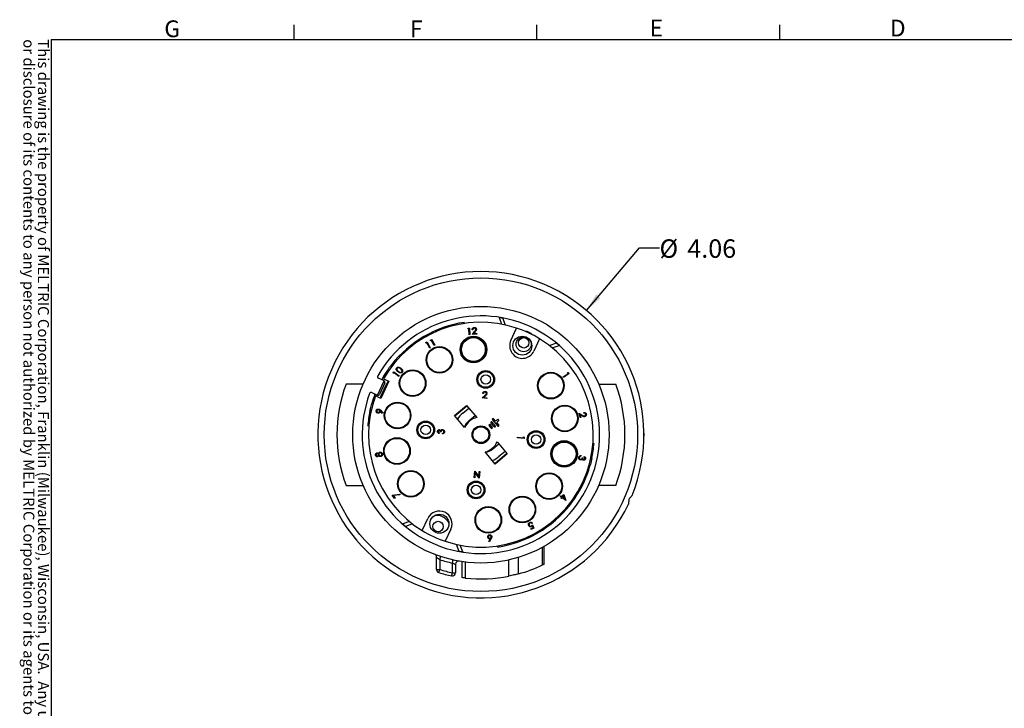
# Model space of a CAD drawing. Units: inches. Extents: x 0 to 43.7, y -0.5 to 33.8.
# Drawn here: x 0 to 24.5, y 16.7 to 33.8 of the extents above; entities that cross this region are included whole.
import ezdxf

# ---------------------------------------------------------------- set-up
doc = ezdxf.new("R2010")
doc.units = ezdxf.units.IN
doc.header["$LTSCALE"] = 4
doc.header["$MEASUREMENT"] = 0
doc.linetypes.add('SLD-Solid', pattern=[0])
for name, color, linetype in [('BORDER_MELTRIC', 7, 'SLD-Solid'), ('BORDER_TITLE_TEXT', 7, 'SLD-Solid'), ('SLD-0', 7, 'SLD-Solid')]:
    doc.layers.add(name, color=color, linetype=linetype)
doc.styles.add('SLDTEXTSTYLE0', font='GOTHIC.TTF', dxfattribs={"width": 0.913})
doc.styles.add('SLDTEXTSTYLE1', font='ARIAL.TTF', dxfattribs={"width": 0.948})
doc.dimstyles.new('SLDDIMSTYLE0', dxfattribs={"dimtxt": 0.458333, "dimasz": 0.458333, "dimexe": 0, "dimexo": 0.0625, "dimgap": 0.114583, "dimtad": 0, "dimtih": 1, "dimtoh": 1, "dimlfac": 0.5, "dimrnd": 1e-09, "dimzin": 12, "dimdsep": 46, "dimtxsty": 'SLDTEXTSTYLE0', "dimsah": 1, "dimcen": 0, "dimadec": 0, "dimazin": 3, "dimtfac": 1, "dimtdec": 3, "dimtofl": 0, "dimtmove": 0, "dimatfit": 3, "dimfxl": 0, "dimfrac": 2, "dimtolj": 1, "dimtzin": 12, "dimarcsym": 0})

# ---------------------------------------------------------------- blocks, each defined once
blk = doc.blocks.new('_D')
at = {"layer": 'SLD-0', "color": 7}
for p, q in [((14.098, 26.546), (15.416, 28.099)), ((15.416, 28.099), (15.916, 28.099))]:
    blk.add_line(p, q, dxfattribs=at)
blk.add_solid([(14.098, 26.546), (14.448, 26.85), (14.341, 26.941)], dxfattribs=at)
at = {"layer": 'SLD-0', "color": 7, "char_height": 0.4583, "attachment_point": 1, "style": 'SLDTEXTSTYLE0'}
for s, insert in [('%%c', (15.916, 28.311)), ('4.06', (16.608, 28.311))]:
    blk.add_mtext(s, dxfattribs=dict(at, insert=insert))

msp = doc.modelspace()

# ---------------------------------------------------------------- linework, layer by layer
at = {"color": 7, "linetype": 'SLD-Solid', "lineweight": 25}
for p, q in [((11.062, 26.247), (11.031, 26.215)), ((11.924, 26.371), (11.924, 26.372)), ((11.924, 26.371), (11.985, 26.203)), ((12.012, 26.358), (12.076, 26.185)), ((11.147, 26.087), (11.155, 26.104)), ((11.172, 26.09), (11.147, 26.087)), ((11.155, 26.104), (11.187, 26.107)), ((11.185, 25.941), (11.172, 26.09)), ((11.187, 26.107), (11.202, 25.943)), ((11.271, 26.063), (11.256, 26.061)), ((11.262, 25.948), (11.318, 26.021)), ((11.333, 26.015), (11.296, 25.967)), ((11.296, 25.967), (11.372, 25.974)), ((11.372, 25.974), (11.373, 25.958)), ((12.219, 25.801), (12.361, 26.106)), ((10.104, 25.728), (10.105, 25.747)), ((10.127, 25.74), (10.104, 25.728)), ((10.105, 25.747), (10.133, 25.763)), ((10.199, 25.61), (10.127, 25.74)), ((10.133, 25.763), (10.214, 25.618)), ((10.216, 25.79), (10.217, 25.809)), ((10.239, 25.803), (10.216, 25.79)), ((10.217, 25.809), (10.246, 25.825)), ((10.311, 25.672), (10.239, 25.803)), ((10.246, 25.825), (10.326, 25.68)), ((11.202, 25.943), (11.185, 25.941)), ((11.373, 25.958), (11.262, 25.948)), ((12.932, 25.839), (12.79, 25.534)), ((13.176, 25.672), (13.35, 25.735)), ((10.214, 25.618), (10.199, 25.61)), ((10.326, 25.68), (10.311, 25.672)), ((13.249, 25.614), (13.416, 25.675)), ((13.417, 25.676), (13.416, 25.675)), ((11.156, 25.27), (11.157, 25.287)), ((11.174, 25.28), (11.172, 25.263)), ((9.148, 25.007), (9.136, 25.038)), ((9.248, 25.191), (9.259, 25.162)), ((9.291, 24.992), (9.311, 25.018)), ((9.298, 24.974), (9.291, 24.992)), ((9.314, 24.995), (9.298, 24.974)), ((9.311, 25.018), (9.443, 24.918)), ((9.433, 24.905), (9.314, 24.995)), ((13.627, 25.002), (13.646, 25.003)), ((13.642, 24.98), (13.627, 25.002)), ((13.646, 25.003), (13.665, 24.976)), ((8.898, 24.439), (9.064, 24.796)), ((9.064, 24.796), (8.924, 24.861)), ((9.083, 24.743), (8.95, 24.458)), ((9.182, 24.784), (8.982, 24.356)), ((9.048, 24.847), (9.182, 24.784)), ((9.443, 24.918), (9.433, 24.905)), ((13.519, 24.894), (13.642, 24.98)), ((13.529, 24.881), (13.519, 24.894)), ((13.665, 24.976), (13.529, 24.881)), ((8.543, 24.715), (8.119, 24.715)), ((8.758, 24.504), (8.898, 24.439)), ((14.402, 24.715), (14.827, 24.715)), ((8.982, 24.356), (8.849, 24.418)), ((11.506, 24.369), (11.574, 24.431)), ((11.617, 24.359), (11.506, 24.369)), ((11.535, 24.48), (11.519, 24.481)), ((11.587, 24.422), (11.543, 24.381)), ((11.543, 24.381), (11.619, 24.375)), ((11.619, 24.375), (11.617, 24.359)), ((8.743, 24.055), (8.713, 24.044)), ((8.759, 24.228), (8.79, 24.24)), ((9.023, 23.986), (8.967, 24.045)), ((8.973, 24.063), (9.035, 23.998)), ((10.816, 23.932), (11.118, 24.185)), ((10.824, 23.923), (11.125, 24.176)), ((11.022, 23.992), (11.173, 24.119)), ((11.118, 24.185), (11.37, 23.884)), ((14.033, 23.991), (14.03, 24.007)), ((9.035, 23.998), (9.023, 23.986)), ((11.068, 23.631), (10.816, 23.932)), ((11.179, 23.805), (11.33, 23.932)), ((11.185, 23.789), (11.179, 23.805)), ((11.196, 23.819), (11.198, 23.8)), ((11.83, 23.678), (11.755, 23.769)), ((11.759, 23.824), (11.886, 23.673)), ((11.84, 23.789), (11.79, 23.85)), ((11.885, 23.827), (11.84, 23.789)), ((11.866, 23.759), (11.911, 23.797)), ((11.916, 23.699), (11.866, 23.759)), ((13.939, 23.879), (13.918, 23.989)), ((13.918, 23.989), (13.996, 23.94)), ((13.955, 23.882), (13.939, 23.879)), ((13.94, 23.957), (13.955, 23.882)), ((13.991, 23.925), (13.94, 23.957)), ((8.689, 23.703), (8.659, 23.671)), ((10.478, 23.522), (10.463, 23.523)), ((11.679, 23.675), (11.725, 23.621)), ((11.755, 23.646), (11.709, 23.7)), ((11.724, 23.744), (11.8, 23.653)), ((7.418, 23.495), (7.418, 23.455)), ((7.418, 23.455), (7.418, 23.416)), ((10.434, 23.502), (10.432, 23.485)), ((10.514, 23.473), (10.515, 23.489)), ((11.877, 23.28), (12.13, 22.979)), ((12.382, 23.375), (12.383, 23.391)), ((12.546, 23.361), (12.382, 23.375)), ((12.383, 23.391), (12.532, 23.378)), ((12.532, 23.378), (12.534, 23.404)), ((12.534, 23.404), (12.549, 23.393)), ((12.549, 23.393), (12.546, 23.361)), ((15.528, 23.495), (15.528, 23.455)), ((15.528, 23.455), (15.528, 23.416)), ((11.828, 22.726), (11.576, 23.027)), ((11.766, 23.105), (11.917, 23.232)), ((11.923, 22.918), (12.074, 23.045)), ((14.256, 23.208), (14.287, 23.24)), ((12.122, 22.988), (11.821, 22.735)), ((12.13, 22.979), (11.828, 22.726)), ((13.966, 22.937), (13.962, 22.921)), ((13.995, 22.884), (14.009, 22.88)), ((14.042, 22.897), (14.045, 22.913)), ((14.203, 22.856), (14.233, 22.867)), ((11.305, 22.388), (11.319, 22.553)), ((11.319, 22.553), (11.323, 22.552)), ((11.323, 22.552), (11.42, 22.419)), ((11.42, 22.419), (11.431, 22.543)), ((11.431, 22.543), (11.448, 22.541)), ((11.448, 22.541), (11.434, 22.377)), ((14.187, 22.682), (14.156, 22.671)), ((11.321, 22.387), (11.305, 22.388)), ((11.332, 22.513), (11.321, 22.387)), ((11.43, 22.377), (11.332, 22.513)), ((11.434, 22.377), (11.43, 22.377)), ((8.119, 22.195), (8.543, 22.195)), ((14.827, 22.195), (14.402, 22.195)), ((9.268, 21.953), (9.458, 21.978)), ((9.328, 21.867), (9.268, 21.953)), ((9.46, 21.963), (9.295, 21.941)), ((9.295, 21.941), (9.341, 21.876)), ((9.341, 21.876), (9.328, 21.867)), ((9.458, 21.978), (9.46, 21.963)), ((13.448, 21.92), (13.458, 21.933)), ((13.479, 21.897), (13.448, 21.92)), ((13.458, 21.933), (13.489, 21.91)), ((13.467, 21.881), (13.479, 21.897)), ((13.48, 21.871), (13.467, 21.881)), ((13.492, 21.887), (13.48, 21.871)), ((13.489, 21.91), (13.536, 21.973)), ((13.584, 21.818), (13.492, 21.887)), ((13.531, 21.939), (13.502, 21.901)), ((13.502, 21.901), (13.557, 21.859)), ((13.557, 21.859), (13.531, 21.939)), ((13.536, 21.973), (13.586, 21.821)), ((13.586, 21.821), (13.584, 21.818)), ((13.798, 21.904), (13.809, 21.873)), ((13.698, 21.719), (13.687, 21.749)), ((10.014, 21.071), (10.156, 21.376)), ((9.529, 21.235), (9.53, 21.236)), ((9.697, 21.297), (9.53, 21.236)), ((9.769, 21.239), (9.596, 21.176)), ((10.727, 21.11), (10.584, 20.805)), ((12.715, 21.112), (12.767, 21.141)), ((12.723, 21.098), (12.715, 21.112)), ((12.786, 21.133), (12.723, 21.098)), ((12.753, 21.259), (12.738, 21.251)), ((12.767, 21.141), (12.752, 21.184)), ((12.759, 21.213), (12.786, 21.133)), ((11.671, 20.801), (11.71, 20.872)), ((11.729, 20.872), (11.686, 20.793)), ((10.933, 20.552), (10.87, 20.726)), ((11.022, 20.54), (10.961, 20.707)), ((11.686, 20.793), (11.671, 20.801)), ((11.884, 20.663), (11.914, 20.695)), ((13.008, 20.218), (13.008, 20.66)), ((13.048, 20.237), (13.048, 20.682)), ((10.37, 20.104), (10.37, 20.409)), ((10.449, 20.352), (10.449, 20.104)), ((11.022, 20.54), (11.021, 20.538)), ((12.172, 19.942), (12.172, 20.344)), ((12.408, 19.997), (12.408, 20.407)), ((10.37, 20.104), (10.449, 20.104)), ((10.764, 20.024), (10.764, 20.265)), ((10.843, 20.234), (10.843, 20.024)), ((11, 20.301), (11.001, 19.904)), ((11.086, 19.894), (11.086, 20.29)), ((10.764, 20.024), (10.843, 20.024))]:
    msp.add_line(p, q, dxfattribs=at)
at = {"color": 7, "linetype": 'SLD-Solid', "lineweight": 25, "flags": 128}
for points in [[(13.264, 23.153), (13.252, 23.128), (13.238, 23.102)], [(10.449, 20.352), (10.454, 20.367), (10.459, 20.381), (10.463, 20.394), (10.467, 20.405), (10.47, 20.414), (10.472, 20.421), (10.473, 20.425), (10.474, 20.427)], [(10.764, 20.265), (10.768, 20.28), (10.771, 20.295), (10.774, 20.308), (10.776, 20.32), (10.778, 20.329), (10.78, 20.336), (10.781, 20.341), (10.781, 20.342)], [(10.426, 20.029), (10.427, 20.03), (10.428, 20.035), (10.43, 20.042), (10.433, 20.051), (10.436, 20.062), (10.44, 20.075), (10.445, 20.09), (10.449, 20.104)], [(10.748, 19.947), (10.749, 19.948), (10.749, 19.953), (10.751, 19.96), (10.753, 19.969), (10.755, 19.981), (10.758, 19.994), (10.761, 20.009), (10.764, 20.024)]]:
    msp.add_lwpolyline(points, dxfattribs=at)
at = {"color": 7, "linetype": 'SLD-Solid', "lineweight": 25}
for centre, radius in [((11.473, 23.455), 3.898), ((11.473, 23.455), 3.189), ((11.288, 25.573), 0.331), ((11.288, 25.573), 0.315), ((11.288, 25.573), 0.295), ((12.504, 25.668), 0.236), ((12.537, 25.704), 0.187), ((12.538, 25.739), 0.13), ((10.442, 25.315), 0.331), ((10.442, 25.315), 0.323), ((10.442, 25.315), 0.315), ((9.775, 24.735), 0.331), ((9.775, 24.735), 0.323), ((9.775, 24.735), 0.315), ((11.593, 24.828), 0.22), ((11.593, 24.828), 0.195), ((13.214, 24.675), 0.331), ((13.214, 24.675), 0.323), ((13.214, 24.675), 0.315), ((11.593, 24.828), 0.118), ((9.401, 23.934), 0.331), ((9.401, 23.934), 0.323), ((9.401, 23.934), 0.315), ((13.56, 23.861), 0.331), ((13.56, 23.861), 0.323), ((13.56, 23.861), 0.315), ((10.1, 23.575), 0.22), ((10.1, 23.575), 0.195), ((10.1, 23.575), 0.118), ((11.473, 23.455), 0.22), ((11.473, 23.455), 0.197), ((12.846, 23.335), 0.22), ((12.846, 23.335), 0.195), ((9.386, 23.05), 0.331), ((9.386, 23.05), 0.323), ((9.386, 23.05), 0.315), ((12.846, 23.335), 0.118), ((13.544, 22.977), 0.331), ((13.544, 22.977), 0.315), ((13.544, 22.977), 0.295), ((9.731, 22.236), 0.331), ((9.731, 22.236), 0.323), ((9.731, 22.236), 0.315), ((11.353, 22.083), 0.22), ((13.171, 22.176), 0.331), ((13.171, 22.176), 0.323), ((13.171, 22.176), 0.315), ((11.353, 22.083), 0.195), ((11.353, 22.083), 0.118), ((12.504, 21.596), 0.331), ((12.504, 21.596), 0.323), ((12.504, 21.596), 0.315), ((11.658, 21.337), 0.331), ((11.658, 21.337), 0.323), ((11.658, 21.337), 0.315), ((10.441, 21.243), 0.236), ((10.408, 21.172), 0.13)]:
    msp.add_circle(centre, radius, dxfattribs=at)
for centre, radius, start, end in [((11.473, 23.455), 4.055, 338.1708, 334.8327), ((11.473, 23.455), 2.953, 159.6507, 150.3493), ((11.473, 23.455), 2.795, 71.4696, 150.1523), ((11.473, 23.455), 2.822, 98.3764, 142.0388), ((11.473, 23.455), 2.795, 58.5304, 71.4696), ((12.537, 25.704), 0.325, 44.5062, 84.8464), ((11.473, 23.455), 2.795, 251.4696, 58.5304), ((12.504, 25.668), 0.315, 154.9934, 335.0066), ((11.473, 23.455), 2.822, 145.8901, 151), ((8.941, 24.897), 0.0394, 150.3493, 245), ((11.768, 23.314), 2.992, 150.4128, 159.4689), ((9.048, 24.76), 0.0394, 335, 65), ((11.473, 23.455), 3.583, 159.4118, 200.5882), ((8.741, 24.468), 0.0394, 65, 159.6507), ((11.473, 23.455), 3.583, 339.4118, 20.5882), ((11.473, 23.455), 2.795, 159.8477, 238.5304), ((11.473, 23.455), 2.822, 159, 164.1007), ((8.915, 24.475), 0.0394, 245, 335), ((11.473, 23.455), 2.822, 167.9612, 175.6236), ((11.473, 23.455), 0.701, 130, 146.3139), ((11.473, 23.455), 0.457, 130, 155.5332), ((11.473, 23.455), 0.441, 103.4852, 156.5148), ((11.739, 23.756), 0.0197, 39.9755, 220.0245), ((11.775, 23.837), 0.0197, 40, 220), ((11.898, 23.812), 0.0197, 310, 130), ((11.694, 23.687), 0.0197, 40.0333, 219.9667), ((11.74, 23.633), 0.0197, 220.0144, 39.9855), ((11.815, 23.666), 0.0197, 219.9644, 40.0356), ((11.901, 23.686), 0.0197, 219.9833, 40.0167), ((7.575, 23.495), 0.157, 176.4842, 180), ((7.575, 23.416), 0.157, 180, 183.5158), ((11.473, 23.455), 0.441, 283.4852, 336.5148), ((15.37, 23.495), 0.157, 0, 3.5158), ((15.37, 23.416), 0.157, 356.4842, 360), ((11.473, 23.455), 0.457, 284.4668, 310), ((11.473, 23.455), 2.822, 347.9612, 355.6236), ((11.473, 23.455), 0.701, 293.6861, 310), ((11.473, 23.455), 2.822, 325.8901, 344.1007), ((10.441, 21.243), 0.315, 335.0066, 154.9934), ((11.473, 23.455), 2.822, 278.3764, 322.0388), ((10.389, 21.131), 0.314, 23.1959, 106.8041), ((11.473, 23.455), 2.795, 238.5304, 251.4696), ((10.292, 20.409), 0.0787, 0, 68.811), ((11.473, 23.455), 3.268, 251.7446, 257.4749), ((10.449, 20.104), 0.0787, 179.9999, 253.0142), ((11.473, 23.455), 3.504, 253.0142, 258.3316), ((10.922, 20.234), 0.0787, 80.2892, 180), ((11.473, 23.455), 3.583, 285.1333, 295.3769), ((11.473, 23.455), 3.583, 253.0142, 258.3316), ((10.764, 20.024), 0.0787, 258.3316, 0), ((11.473, 23.455), 3.583, 263.7959, 281.2524)]:
    msp.add_arc(centre, radius, start, end, dxfattribs=at)
for points, knots in [([(11.924, 26.372), (11.926, 26.372), (11.929, 26.372), (11.94, 26.37), (11.947, 26.369), (11.964, 26.367), (11.973, 26.365), (11.992, 26.362), (12.002, 26.36), (12.012, 26.358)], [0, 0, 0, 0, 0.25, 0.25, 0.5, 0.5, 0.75, 0.75, 1, 1, 1, 1]), ([(11.256, 26.061), (11.256, 26.069), (11.257, 26.086), (11.269, 26.106), (11.286, 26.118), (11.299, 26.12), (11.306, 26.122)], [0, 0, 0, 0, 0.280063, 0.559536, 0.779634, 1, 1, 1, 1]), ([(11.306, 26.106), (11.3, 26.105), (11.289, 26.102), (11.277, 26.09), (11.272, 26.076), (11.272, 26.067), (11.271, 26.063)], [0, 0, 0, 0, 0.279395, 0.558547, 0.779028, 1, 1, 1, 1]), ([(11.306, 26.122), (11.313, 26.122), (11.328, 26.121), (11.346, 26.11), (11.357, 26.094), (11.359, 26.083), (11.361, 26.077)], [0, 0, 0, 0, 0.279988, 0.559295, 0.779648, 1, 1, 1, 1]), ([(11.345, 26.075), (11.343, 26.08), (11.341, 26.09), (11.33, 26.1), (11.318, 26.106), (11.31, 26.106), (11.306, 26.106)], [0, 0, 0, 0, 0.279193, 0.559032, 0.779457, 1, 1, 1, 1]), ([(11.318, 26.021), (11.326, 26.03), (11.335, 26.043), (11.344, 26.062), (11.345, 26.071), (11.345, 26.075)], [0, 0, 0, 0, 0.5607055, 0.7804279, 1, 1, 1, 1]), ([(11.361, 26.077), (11.36, 26.07), (11.36, 26.057), (11.349, 26.036), (11.339, 26.023), (11.333, 26.015)], [0, 0, 0, 0, 0.2793704, 0.5591824, 1, 1, 1, 1]), ([(13.35, 25.735), (13.358, 25.728), (13.366, 25.722), (13.38, 25.709), (13.387, 25.703), (13.4, 25.692), (13.405, 25.687), (13.413, 25.68), (13.416, 25.677), (13.417, 25.676)], [0, 0, 0, 0, 0.25, 0.25, 0.5, 0.5, 0.75, 0.75, 1, 1, 1, 1]), ([(11.056, 25.329), (11.063, 25.328), (11.076, 25.325), (11.095, 25.31), (11.106, 25.298), (11.113, 25.29)], [0, 0, 0, 0, 0.279292, 0.559158, 1, 1, 1, 1]), ([(9.136, 25.038), (9.149, 25.057), (9.162, 25.075), (9.181, 25.102), (9.187, 25.111), (9.199, 25.127), (9.205, 25.135), (9.216, 25.149), (9.221, 25.156), (9.23, 25.168), (9.234, 25.173), (9.241, 25.182), (9.243, 25.185), (9.247, 25.19), (9.248, 25.191), (9.248, 25.191)], [0, 0, 0, 0, 0.25, 0.25, 0.375, 0.375, 0.5, 0.5, 0.625, 0.625, 0.75, 0.75, 0.875, 0.875, 1, 1, 1, 1]), ([(9.413, 25.016), (9.406, 25.022), (9.391, 25.034), (9.372, 25.057), (9.366, 25.081), (9.37, 25.101), (9.375, 25.109), (9.377, 25.113)], [0, 0, 0, 0, 0.251076, 0.501247, 0.749591, 0.874775, 1, 1, 1, 1]), ([(9.377, 25.113), (9.381, 25.117), (9.387, 25.124), (9.405, 25.133), (9.43, 25.134), (9.457, 25.124), (9.473, 25.112), (9.481, 25.107)], [0, 0, 0, 0, 0.125199, 0.250406, 0.498883, 0.749006, 1, 1, 1, 1]), ([(9.39, 25.104), (9.388, 25.101), (9.384, 25.094), (9.383, 25.079), (9.389, 25.06), (9.405, 25.043), (9.417, 25.033), (9.423, 25.029)], [0, 0, 0, 0, 0.125064, 0.250292, 0.498634, 0.748958, 1, 1, 1, 1]), ([(9.472, 25.094), (9.46, 25.103), (9.44, 25.116), (9.413, 25.118), (9.398, 25.112), (9.393, 25.107), (9.39, 25.104)], [0, 0, 0, 0, 0.500284, 0.749317, 0.874761, 1, 1, 1, 1]), ([(9.516, 25.009), (9.513, 25.005), (9.506, 24.998), (9.489, 24.989), (9.464, 24.988), (9.437, 25), (9.421, 25.011), (9.413, 25.016)], [0, 0, 0, 0, 0.125231, 0.250411, 0.498828, 0.748959, 1, 1, 1, 1]), ([(9.423, 25.029), (9.429, 25.024), (9.442, 25.015), (9.459, 25.007), (9.474, 25.004), (9.486, 25.005), (9.497, 25.01), (9.502, 25.015), (9.505, 25.018)], [0, 0, 0, 0, 0.250515, 0.500315, 0.625415, 0.750307, 0.875251, 1, 1, 1, 1]), ([(9.502, 25.063), (9.497, 25.07), (9.489, 25.081), (9.477, 25.09), (9.472, 25.094)], [0, 0, 0, 0, 0.559619, 1, 1, 1, 1]), ([(9.481, 25.107), (9.489, 25.101), (9.504, 25.088), (9.522, 25.065), (9.528, 25.04), (9.524, 25.021), (9.519, 25.013), (9.516, 25.009)], [0, 0, 0, 0, 0.250973, 0.501045, 0.749585, 0.874803, 1, 1, 1, 1]), ([(9.505, 25.018), (9.507, 25.022), (9.511, 25.03), (9.512, 25.047), (9.506, 25.057), (9.502, 25.063)], [0, 0, 0, 0, 0.280182, 0.560607, 1, 1, 1, 1]), ([(11.519, 24.481), (11.521, 24.489), (11.524, 24.505), (11.54, 24.523), (11.56, 24.532), (11.572, 24.532), (11.579, 24.532)], [0, 0, 0, 0, 0.279996, 0.559465, 0.779626, 1, 1, 1, 1]), ([(11.577, 24.516), (11.571, 24.516), (11.559, 24.516), (11.546, 24.506), (11.538, 24.493), (11.536, 24.484), (11.535, 24.48)], [0, 0, 0, 0, 0.279417, 0.558568, 0.77901, 1, 1, 1, 1]), ([(11.609, 24.479), (11.609, 24.485), (11.609, 24.495), (11.6, 24.507), (11.589, 24.514), (11.581, 24.516), (11.577, 24.516)], [0, 0, 0, 0, 0.27929, 0.559088, 0.77944, 1, 1, 1, 1]), ([(11.579, 24.532), (11.586, 24.531), (11.601, 24.528), (11.616, 24.513), (11.625, 24.496), (11.625, 24.484), (11.625, 24.478)], [0, 0, 0, 0, 0.279954, 0.559213, 0.779606, 1, 1, 1, 1]), ([(11.574, 24.431), (11.583, 24.439), (11.595, 24.449), (11.607, 24.466), (11.608, 24.475), (11.609, 24.479)], [0, 0, 0, 0, 0.560692, 0.780407, 1, 1, 1, 1]), ([(11.625, 24.478), (11.624, 24.472), (11.622, 24.459), (11.607, 24.44), (11.595, 24.429), (11.587, 24.422)], [0, 0, 0, 0, 0.279347, 0.55917, 1, 1, 1, 1]), ([(8.713, 24.044), (8.713, 24.044), (8.713, 24.045), (8.714, 24.051), (8.715, 24.055), (8.718, 24.066), (8.719, 24.072), (8.722, 24.087), (8.724, 24.095), (8.731, 24.122), (8.736, 24.142), (8.747, 24.184), (8.753, 24.206), (8.759, 24.228)], [0, 0, 0, 0, 0.125, 0.125, 0.25, 0.25, 0.375, 0.375, 0.5, 0.5, 0.75, 0.75, 1, 1, 1, 1]), ([(8.908, 23.993), (8.901, 23.996), (8.886, 24.001), (8.873, 24.018), (8.868, 24.037), (8.869, 24.049), (8.87, 24.055)], [0, 0, 0, 0, 0.279652, 0.558985, 0.779521, 1, 1, 1, 1]), ([(8.87, 24.055), (8.872, 24.062), (8.878, 24.076), (8.895, 24.089), (8.913, 24.095), (8.925, 24.093), (8.931, 24.092)], [0, 0, 0, 0, 0.279653, 0.559053, 0.779557, 1, 1, 1, 1]), ([(8.886, 24.051), (8.885, 24.045), (8.884, 24.035), (8.891, 24.022), (8.9, 24.013), (8.908, 24.01), (8.912, 24.009)], [0, 0, 0, 0, 0.279562, 0.559375, 0.779655, 1, 1, 1, 1]), ([(8.927, 24.077), (8.922, 24.077), (8.912, 24.078), (8.899, 24.072), (8.889, 24.062), (8.887, 24.054), (8.886, 24.051)], [0, 0, 0, 0, 0.279521, 0.559246, 0.779552, 1, 1, 1, 1]), ([(8.966, 24.028), (8.964, 24.021), (8.959, 24.008), (8.942, 23.996), (8.925, 23.991), (8.913, 23.992), (8.908, 23.993)], [0, 0, 0, 0, 0.279343, 0.559003, 0.779359, 1, 1, 1, 1]), ([(8.912, 24.009), (8.917, 24.008), (8.927, 24.007), (8.94, 24.014), (8.949, 24.023), (8.952, 24.031), (8.953, 24.035)], [0, 0, 0, 0, 0.279582, 0.559385, 0.779671, 1, 1, 1, 1]), ([(8.953, 24.035), (8.954, 24.04), (8.955, 24.05), (8.948, 24.064), (8.939, 24.073), (8.931, 24.075), (8.927, 24.077)], [0, 0, 0, 0, 0.279613, 0.559335, 0.779618, 1, 1, 1, 1]), ([(8.931, 24.092), (8.94, 24.089), (8.956, 24.082), (8.968, 24.069), (8.973, 24.063)], [0, 0, 0, 0, 0.558193, 1, 1, 1, 1]), ([(8.967, 24.045), (8.968, 24.042), (8.968, 24.036), (8.967, 24.03), (8.966, 24.028)], [0, 0, 0, 0, 0.559974, 1, 1, 1, 1]), ([(14.03, 24.007), (14.038, 24.007), (14.054, 24.008), (14.075, 23.998), (14.09, 23.982), (14.093, 23.97), (14.095, 23.963)], [0, 0, 0, 0, 0.280024, 0.559529, 0.779663, 1, 1, 1, 1]), ([(14.056, 23.904), (14.05, 23.903), (14.036, 23.902), (14.014, 23.911), (14, 23.92), (13.991, 23.925)], [0, 0, 0, 0, 0.279342, 0.559172, 1, 1, 1, 1]), ([(13.996, 23.94), (14.006, 23.934), (14.02, 23.925), (14.039, 23.918), (14.048, 23.919), (14.053, 23.92)], [0, 0, 0, 0, 0.560713, 0.780483, 1, 1, 1, 1]), ([(14.079, 23.961), (14.078, 23.967), (14.074, 23.978), (14.061, 23.988), (14.046, 23.992), (14.037, 23.991), (14.033, 23.991)], [0, 0, 0, 0, 0.279401, 0.558596, 0.779044, 1, 1, 1, 1]), ([(14.053, 23.92), (14.058, 23.921), (14.067, 23.925), (14.076, 23.936), (14.081, 23.949), (14.08, 23.957), (14.079, 23.961)], [0, 0, 0, 0, 0.2792529, 0.5590247, 0.7793812, 1, 1, 1, 1]), ([(14.095, 23.963), (14.096, 23.956), (14.097, 23.941), (14.087, 23.922), (14.073, 23.909), (14.062, 23.906), (14.056, 23.904)], [0, 0, 0, 0, 0.279994, 0.559324, 0.779643, 1, 1, 1, 1]), ([(10.394, 23.537), (10.395, 23.544), (10.398, 23.557), (10.41, 23.572), (10.425, 23.58), (10.435, 23.581), (10.441, 23.581)], [0, 0, 0, 0, 0.279978, 0.559774, 0.780047, 1, 1, 1, 1]), ([(10.432, 23.485), (10.426, 23.488), (10.414, 23.493), (10.401, 23.506), (10.394, 23.522), (10.394, 23.532), (10.394, 23.537)], [0, 0, 0, 0, 0.280368, 0.559802, 0.779809, 1, 1, 1, 1]), ([(10.439, 23.564), (10.435, 23.563), (10.426, 23.563), (10.417, 23.555), (10.412, 23.546), (10.411, 23.539), (10.41, 23.536)], [0, 0, 0, 0, 0.278749, 0.558588, 0.779116, 1, 1, 1, 1]), ([(10.41, 23.536), (10.41, 23.532), (10.41, 23.523), (10.418, 23.51), (10.428, 23.505), (10.434, 23.502)], [0, 0, 0, 0, 0.280109, 0.5597, 1, 1, 1, 1]), ([(10.463, 23.523), (10.463, 23.528), (10.464, 23.538), (10.459, 23.551), (10.451, 23.561), (10.443, 23.563), (10.439, 23.564)], [0, 0, 0, 0, 0.2809533, 0.5614338, 0.7808001, 1, 1, 1, 1]), ([(10.441, 23.581), (10.445, 23.58), (10.452, 23.579), (10.464, 23.571), (10.469, 23.562), (10.472, 23.557)], [0, 0, 0, 0, 0.280348, 0.560451, 1, 1, 1, 1]), ([(10.472, 23.557), (10.475, 23.561), (10.479, 23.568), (10.485, 23.573), (10.488, 23.575)], [0, 0, 0, 0, 0.559802, 1, 1, 1, 1]), ([(10.518, 23.567), (10.514, 23.567), (10.506, 23.566), (10.494, 23.56), (10.482, 23.546), (10.48, 23.532), (10.478, 23.522)], [0, 0, 0, 0, 0.186672, 0.373506, 0.560251, 1, 1, 1, 1]), ([(10.488, 23.575), (10.494, 23.578), (10.503, 23.583), (10.514, 23.583), (10.518, 23.583)], [0, 0, 0, 0, 0.559505, 1, 1, 1, 1]), ([(10.567, 23.522), (10.565, 23.515), (10.563, 23.5), (10.549, 23.484), (10.531, 23.475), (10.52, 23.474), (10.514, 23.473)], [0, 0, 0, 0, 0.279839, 0.558922, 0.779224, 1, 1, 1, 1]), ([(10.518, 23.583), (10.526, 23.581), (10.542, 23.578), (10.559, 23.561), (10.567, 23.542), (10.567, 23.529), (10.567, 23.522)], [0, 0, 0, 0, 0.279417, 0.55893, 0.779311, 1, 1, 1, 1]), ([(10.551, 23.524), (10.551, 23.53), (10.551, 23.541), (10.543, 23.555), (10.531, 23.564), (10.523, 23.566), (10.518, 23.567)], [0, 0, 0, 0, 0.280313, 0.559638, 0.779899, 1, 1, 1, 1]), ([(10.539, 23.499), (10.543, 23.503), (10.549, 23.511), (10.55, 23.52), (10.551, 23.524)], [0, 0, 0, 0, 0.558676, 1, 1, 1, 1]), ([(10.515, 23.489), (10.52, 23.49), (10.529, 23.492), (10.536, 23.497), (10.539, 23.499)], [0, 0, 0, 0, 0.560711, 1, 1, 1, 1]), ([(8.96, 23.023), (8.967, 23.024), (8.979, 23.025), (8.991, 23.02), (8.996, 23.017)], [0, 0, 0, 0, 0.559307, 1, 1, 1, 1]), ([(8.851, 22.946), (8.851, 22.953), (8.849, 22.966), (8.857, 22.984), (8.87, 22.996), (8.88, 22.999), (8.885, 23.001)], [0, 0, 0, 0, 0.279936, 0.559736, 0.780025, 1, 1, 1, 1]), ([(8.903, 22.906), (8.896, 22.906), (8.882, 22.906), (8.866, 22.917), (8.855, 22.931), (8.853, 22.941), (8.851, 22.946)], [0, 0, 0, 0, 0.278934, 0.558504, 0.779237, 1, 1, 1, 1]), ([(8.887, 22.984), (8.883, 22.983), (8.875, 22.98), (8.868, 22.969), (8.866, 22.958), (8.866, 22.952), (8.867, 22.948)], [0, 0, 0, 0, 0.278671, 0.558459, 0.778913, 1, 1, 1, 1]), ([(8.867, 22.948), (8.868, 22.944), (8.87, 22.936), (8.879, 22.927), (8.889, 22.922), (8.896, 22.922), (8.9, 22.923)], [0, 0, 0, 0, 0.280359, 0.560122, 0.780222, 1, 1, 1, 1]), ([(8.885, 23.001), (8.889, 23.001), (8.897, 23.002), (8.912, 22.997), (8.919, 22.989), (8.924, 22.984)], [0, 0, 0, 0, 0.280283, 0.560245, 1, 1, 1, 1]), ([(8.922, 22.96), (8.92, 22.964), (8.918, 22.972), (8.908, 22.981), (8.898, 22.985), (8.891, 22.985), (8.887, 22.984)], [0, 0, 0, 0, 0.279852, 0.559545, 0.78, 1, 1, 1, 1]), ([(8.9, 22.923), (8.904, 22.924), (8.912, 22.928), (8.919, 22.938), (8.923, 22.949), (8.922, 22.956), (8.922, 22.96)], [0, 0, 0, 0, 0.278522, 0.558828, 0.77935, 1, 1, 1, 1]), ([(8.933, 22.937), (8.93, 22.929), (8.924, 22.914), (8.909, 22.909), (8.903, 22.906)], [0, 0, 0, 0, 0.560026, 1, 1, 1, 1]), ([(8.924, 22.984), (8.927, 22.995), (8.932, 23.009), (8.948, 23.02), (8.956, 23.022), (8.96, 23.023)], [0, 0, 0, 0, 0.557812, 0.778862, 1, 1, 1, 1]), ([(8.983, 22.914), (8.977, 22.913), (8.967, 22.912), (8.948, 22.92), (8.939, 22.93), (8.933, 22.937)], [0, 0, 0, 0, 0.280186, 0.560057, 1, 1, 1, 1]), ([(8.964, 23.007), (8.959, 23.005), (8.948, 23.002), (8.939, 22.989), (8.935, 22.975), (8.936, 22.967), (8.936, 22.963)], [0, 0, 0, 0, 0.27873, 0.558844, 0.779339, 1, 1, 1, 1]), ([(8.936, 22.963), (8.938, 22.957), (8.941, 22.946), (8.953, 22.935), (8.967, 22.929), (8.976, 22.93), (8.98, 22.93)], [0, 0, 0, 0, 0.279999, 0.559732, 0.780012, 1, 1, 1, 1]), ([(9.006, 22.975), (9.005, 22.981), (9.002, 22.991), (8.99, 23.003), (8.977, 23.008), (8.968, 23.008), (8.964, 23.007)], [0, 0, 0, 0, 0.280368, 0.559547, 0.779861, 1, 1, 1, 1]), ([(8.98, 22.93), (8.985, 22.932), (8.996, 22.936), (9.005, 22.949), (9.008, 22.963), (9.007, 22.971), (9.006, 22.975)], [0, 0, 0, 0, 0.279151, 0.558372, 0.778952, 1, 1, 1, 1]), ([(9.021, 22.978), (9.022, 22.97), (9.024, 22.955), (9.015, 22.934), (9.001, 22.92), (8.989, 22.916), (8.983, 22.914)], [0, 0, 0, 0, 0.280553, 0.559266, 0.779837, 1, 1, 1, 1]), ([(8.996, 23.017), (9.003, 23.012), (9.016, 23.001), (9.02, 22.985), (9.021, 22.978)], [0, 0, 0, 0, 0.557787, 1, 1, 1, 1]), ([(13.946, 22.828), (13.939, 22.831), (13.923, 22.837), (13.909, 22.856), (13.904, 22.876), (13.906, 22.889), (13.907, 22.895)], [0, 0, 0, 0, 0.279393, 0.558878, 0.7793, 1, 1, 1, 1]), ([(13.907, 22.895), (13.909, 22.902), (13.914, 22.917), (13.93, 22.931), (13.948, 22.937), (13.96, 22.937), (13.966, 22.937)], [0, 0, 0, 0, 0.27985, 0.558992, 0.779263, 1, 1, 1, 1]), ([(13.922, 22.891), (13.921, 22.886), (13.92, 22.875), (13.926, 22.86), (13.936, 22.849), (13.944, 22.846), (13.949, 22.845)], [0, 0, 0, 0, 0.2803276, 0.5596695, 0.7799019, 1, 1, 1, 1]), ([(13.937, 22.915), (13.933, 22.911), (13.926, 22.905), (13.923, 22.895), (13.922, 22.891)], [0, 0, 0, 0, 0.558657, 1, 1, 1, 1]), ([(13.962, 22.921), (13.957, 22.921), (13.948, 22.921), (13.941, 22.917), (13.937, 22.915)], [0, 0, 0, 0, 0.5606318, 1, 1, 1, 1]), ([(13.977, 22.832), (13.972, 22.83), (13.962, 22.826), (13.951, 22.828), (13.946, 22.828)], [0, 0, 0, 0, 0.559433, 1, 1, 1, 1]), ([(13.949, 22.845), (13.953, 22.844), (13.961, 22.843), (13.973, 22.848), (13.988, 22.86), (13.992, 22.874), (13.995, 22.884)], [0, 0, 0, 0, 0.186634, 0.373433, 0.560244, 1, 1, 1, 1]), ([(13.995, 22.848), (13.993, 22.845), (13.987, 22.838), (13.98, 22.834), (13.977, 22.832)], [0, 0, 0, 0, 0.559825, 1, 1, 1, 1]), ([(14.024, 22.82), (14.02, 22.821), (14.012, 22.823), (14.002, 22.833), (13.998, 22.842), (13.995, 22.848)], [0, 0, 0, 0, 0.280329, 0.560456, 1, 1, 1, 1]), ([(14.009, 22.88), (14.009, 22.875), (14.007, 22.866), (14.01, 22.852), (14.017, 22.841), (14.024, 22.838), (14.028, 22.837)], [0, 0, 0, 0, 0.280907, 0.561347, 0.780761, 1, 1, 1, 1]), ([(14.076, 22.856), (14.074, 22.85), (14.069, 22.838), (14.055, 22.825), (14.039, 22.818), (14.029, 22.819), (14.024, 22.82)], [0, 0, 0, 0, 0.2800586, 0.5598741, 0.7801014, 1, 1, 1, 1]), ([(14.028, 22.837), (14.032, 22.836), (14.04, 22.836), (14.051, 22.842), (14.057, 22.851), (14.059, 22.857), (14.06, 22.86)], [0, 0, 0, 0, 0.278754, 0.558679, 0.779175, 1, 1, 1, 1]), ([(14.06, 22.86), (14.061, 22.864), (14.062, 22.872), (14.056, 22.887), (14.047, 22.893), (14.042, 22.897)], [0, 0, 0, 0, 0.280159, 0.559606, 1, 1, 1, 1]), ([(14.045, 22.913), (14.051, 22.91), (14.063, 22.904), (14.074, 22.888), (14.078, 22.872), (14.077, 22.862), (14.076, 22.856)], [0, 0, 0, 0, 0.28034, 0.559794, 0.779812, 1, 1, 1, 1]), ([(14.233, 22.867), (14.233, 22.867), (14.232, 22.865), (14.231, 22.86), (14.23, 22.855), (14.228, 22.845), (14.227, 22.838), (14.223, 22.824), (14.221, 22.815), (14.215, 22.789), (14.21, 22.769), (14.199, 22.726), (14.193, 22.704), (14.187, 22.682)], [0, 0, 0, 0, 0.125, 0.125, 0.25, 0.25, 0.375, 0.375, 0.5, 0.5, 0.75, 0.75, 1, 1, 1, 1]), ([(13.809, 21.873), (13.796, 21.854), (13.784, 21.835), (13.765, 21.809), (13.758, 21.8), (13.746, 21.784), (13.741, 21.776), (13.73, 21.761), (13.725, 21.754), (13.716, 21.742), (13.712, 21.737), (13.705, 21.729), (13.702, 21.725), (13.699, 21.721), (13.698, 21.719), (13.698, 21.719)], [0, 0, 0, 0, 0.25, 0.25, 0.375, 0.375, 0.5, 0.5, 0.625, 0.625, 0.75, 0.75, 0.875, 0.875, 1, 1, 1, 1]), ([(15.156, 21.854), (15.154, 21.841), (15.153, 21.828), (15.15, 21.802), (15.149, 21.789), (15.147, 21.766), (15.145, 21.755), (15.144, 21.742), (15.144, 21.738), (15.143, 21.732), (15.143, 21.731), (15.143, 21.731)], [0, 0, 0, 0, 0.25, 0.25, 0.5, 0.5, 0.75, 0.75, 0.875, 0.875, 1, 1, 1, 1]), ([(15.237, 21.947), (15.237, 21.947), (15.236, 21.946), (15.233, 21.942), (15.23, 21.939), (15.221, 21.929), (15.214, 21.921), (15.198, 21.903), (15.19, 21.894), (15.173, 21.874), (15.164, 21.864), (15.156, 21.854)], [0, 0, 0, 0, 0.125, 0.125, 0.25, 0.25, 0.5, 0.5, 0.75, 0.75, 1, 1, 1, 1]), ([(9.596, 21.176), (9.588, 21.183), (9.58, 21.189), (9.565, 21.202), (9.558, 21.208), (9.546, 21.219), (9.54, 21.223), (9.532, 21.231), (9.53, 21.234), (9.529, 21.235)], [0, 0, 0, 0, 0.25, 0.25, 0.5, 0.5, 0.75, 0.75, 1, 1, 1, 1]), ([(12.665, 21.194), (12.662, 21.202), (12.655, 21.218), (12.658, 21.243), (12.67, 21.262), (12.682, 21.269), (12.687, 21.273)], [0, 0, 0, 0, 0.279876, 0.559301, 0.779431, 1, 1, 1, 1]), ([(12.737, 21.172), (12.729, 21.169), (12.715, 21.163), (12.692, 21.167), (12.675, 21.179), (12.668, 21.189), (12.665, 21.194)], [0, 0, 0, 0, 0.279707, 0.559011, 0.779286, 1, 1, 1, 1]), ([(12.694, 21.259), (12.689, 21.255), (12.679, 21.248), (12.674, 21.231), (12.674, 21.215), (12.678, 21.206), (12.68, 21.202)], [0, 0, 0, 0, 0.279086, 0.55892, 0.779293, 1, 1, 1, 1]), ([(12.68, 21.202), (12.683, 21.197), (12.69, 21.188), (12.705, 21.181), (12.72, 21.182), (12.728, 21.186), (12.732, 21.188)], [0, 0, 0, 0, 0.279877, 0.558987, 0.779234, 1, 1, 1, 1]), ([(12.687, 21.273), (12.694, 21.276), (12.706, 21.281), (12.726, 21.279), (12.742, 21.271), (12.749, 21.263), (12.753, 21.259)], [0, 0, 0, 0, 0.27986, 0.559281, 0.779516, 1, 1, 1, 1]), ([(12.738, 21.251), (12.735, 21.254), (12.729, 21.261), (12.716, 21.264), (12.704, 21.263), (12.697, 21.26), (12.694, 21.259)], [0, 0, 0, 0, 0.280145, 0.559274, 0.7797, 1, 1, 1, 1]), ([(12.732, 21.188), (12.738, 21.192), (12.748, 21.199), (12.756, 21.208), (12.759, 21.213)], [0, 0, 0, 0, 0.559344, 1, 1, 1, 1]), ([(12.752, 21.184), (12.749, 21.182), (12.745, 21.177), (12.739, 21.174), (12.737, 21.172)], [0, 0, 0, 0, 0.560092, 1, 1, 1, 1]), ([(11.642, 20.912), (11.642, 20.92), (11.643, 20.935), (11.655, 20.953), (11.672, 20.964), (11.683, 20.966), (11.689, 20.967)], [0, 0, 0, 0, 0.279649, 0.558984, 0.779489, 1, 1, 1, 1]), ([(11.693, 20.867), (11.686, 20.868), (11.672, 20.868), (11.655, 20.88), (11.645, 20.896), (11.643, 20.907), (11.642, 20.912)], [0, 0, 0, 0, 0.2793504, 0.5590215, 0.7793782, 1, 1, 1, 1]), ([(11.69, 20.951), (11.685, 20.95), (11.675, 20.948), (11.664, 20.938), (11.658, 20.926), (11.658, 20.918), (11.658, 20.914)], [0, 0, 0, 0, 0.279559, 0.559339, 0.779619, 1, 1, 1, 1]), ([(11.658, 20.914), (11.659, 20.909), (11.662, 20.899), (11.672, 20.888), (11.684, 20.882), (11.692, 20.882), (11.696, 20.882)], [0, 0, 0, 0, 0.279618, 0.559329, 0.77962, 1, 1, 1, 1]), ([(11.689, 20.967), (11.697, 20.967), (11.711, 20.966), (11.729, 20.954), (11.74, 20.939), (11.742, 20.927), (11.743, 20.921)], [0, 0, 0, 0, 0.279633, 0.559082, 0.779539, 1, 1, 1, 1]), ([(11.727, 20.92), (11.726, 20.925), (11.724, 20.935), (11.714, 20.945), (11.702, 20.951), (11.694, 20.951), (11.69, 20.951)], [0, 0, 0, 0, 0.279573, 0.559405, 0.779663, 1, 1, 1, 1]), ([(11.71, 20.872), (11.707, 20.871), (11.701, 20.868), (11.696, 20.868), (11.693, 20.867)], [0, 0, 0, 0, 0.560044, 1, 1, 1, 1]), ([(11.696, 20.882), (11.701, 20.883), (11.711, 20.885), (11.721, 20.896), (11.727, 20.908), (11.727, 20.916), (11.727, 20.92)], [0, 0, 0, 0, 0.279496, 0.559289, 0.779599, 1, 1, 1, 1]), ([(11.743, 20.921), (11.743, 20.911), (11.741, 20.894), (11.733, 20.879), (11.729, 20.872)], [0, 0, 0, 0, 0.558248, 1, 1, 1, 1]), ([(10.37, 20.409), (10.37, 20.409), (10.371, 20.408), (10.374, 20.406), (10.375, 20.405), (10.382, 20.4), (10.389, 20.395), (10.404, 20.384), (10.412, 20.378), (10.43, 20.365), (10.44, 20.358), (10.449, 20.352)], [0, 0, 0, 0, 0.125, 0.125, 0.25, 0.25, 0.5, 0.5, 0.75, 0.75, 1, 1, 1, 1]), ([(11.021, 20.538), (11.02, 20.539), (11.016, 20.539), (11.005, 20.54), (10.998, 20.541), (10.982, 20.544), (10.973, 20.545), (10.954, 20.549), (10.943, 20.55), (10.933, 20.552)], [0, 0, 0, 0, 0.25, 0.25, 0.5, 0.5, 0.75, 0.75, 1, 1, 1, 1]), ([(10.764, 20.265), (10.774, 20.261), (10.784, 20.257), (10.803, 20.249), (10.811, 20.246), (10.826, 20.24), (10.832, 20.238), (10.841, 20.235), (10.843, 20.234), (10.843, 20.234)], [0, 0, 0, 0, 0.25, 0.25, 0.5, 0.5, 0.75, 0.75, 1, 1, 1, 1]), ([(13.048, 20.237), (13.047, 20.237), (13.047, 20.237), (13.04, 20.233), (13.026, 20.227), (13.014, 20.221), (13.008, 20.218)], [0, 0, 0, 0, 0.1625224, 0.4431139, 0.7337548, 1, 1, 1, 1]), ([(11.086, 19.894), (11.077, 19.895), (11.059, 19.897), (11.034, 19.9), (11.015, 19.902), (11.002, 19.904), (11.001, 19.904), (11.001, 19.904)], [0, 0, 0, 0, 0.205719, 0.411441, 0.616984, 0.821346, 1, 1, 1, 1]), ([(12.408, 19.997), (12.372, 19.987), (12.335, 19.978), (12.275, 19.964), (12.255, 19.959), (12.214, 19.95), (12.193, 19.946), (12.172, 19.942)], [0, 0, 0, 0, 0.5, 0.5, 0.75, 0.75, 1, 1, 1, 1])]:
    msp.add_open_spline(points, degree=3, knots=knots, dxfattribs=at)
at = {"layer": 'BORDER_MELTRIC'}
for p, q in [((6.826, 33.275), (6.826, 33.641)), ((12.866, 33.275), (12.866, 33.641)), ((18.906, 33.275), (18.906, 33.641)), ((0.786, 33.275), (0.786, 0.912)), ((0.786, 33.275), (43.214, 33.275))]:
    msp.add_line(p, q, dxfattribs=at)

# ---------------------------------------------------------------- texts
at = {"layer": 'BORDER_MELTRIC', "char_height": 0.417, "attachment_point": 1, "style": 'SLDTEXTSTYLE0'}
for s, insert in [('G', (3.598, 33.754)), ('F', (9.708, 33.754)), ('E', (15.67, 33.771)), ('D', (21.647, 33.771))]:
    msp.add_mtext(s, dxfattribs=dict(at, insert=insert))
at = {"layer": 'BORDER_TITLE_TEXT', "char_height": 0.272, "attachment_point": 1, "rotation": 270, "style": 'SLDTEXTSTYLE1'}
for s, insert in [('or disclosure of its contents to any person not authorized by MELTRIC Corporation or its agents to receive it, is strictly prohibited.', (0.365, 33.285)), ('This drawing is the property of MELTRIC Corporation, Franklin (Milwaukee), Wisconsin, USA.  Any unauthorized copying of this drawing by any means,', (0.727, 33.285))]:
    msp.add_mtext(s, dxfattribs=dict(at, insert=insert))

# ---------------------------------------------------------------- dimensions: what is measured, and where the dimension line sits
at = {"layer": 'SLD-0', "color": 7}
dim = msp.add_diameter_dim_2p(p1=(8.848, 20.364), p2=(14.098, 26.546), dimstyle='SLDDIMSTYLE0', dxfattribs=at)
dim.commit()
dim.dimension.update_dxf_attribs({"geometry": '_D', "text_midpoint": (16.854, 28.099), "dimtype": 163})

doc.saveas('drawing.dxf')
